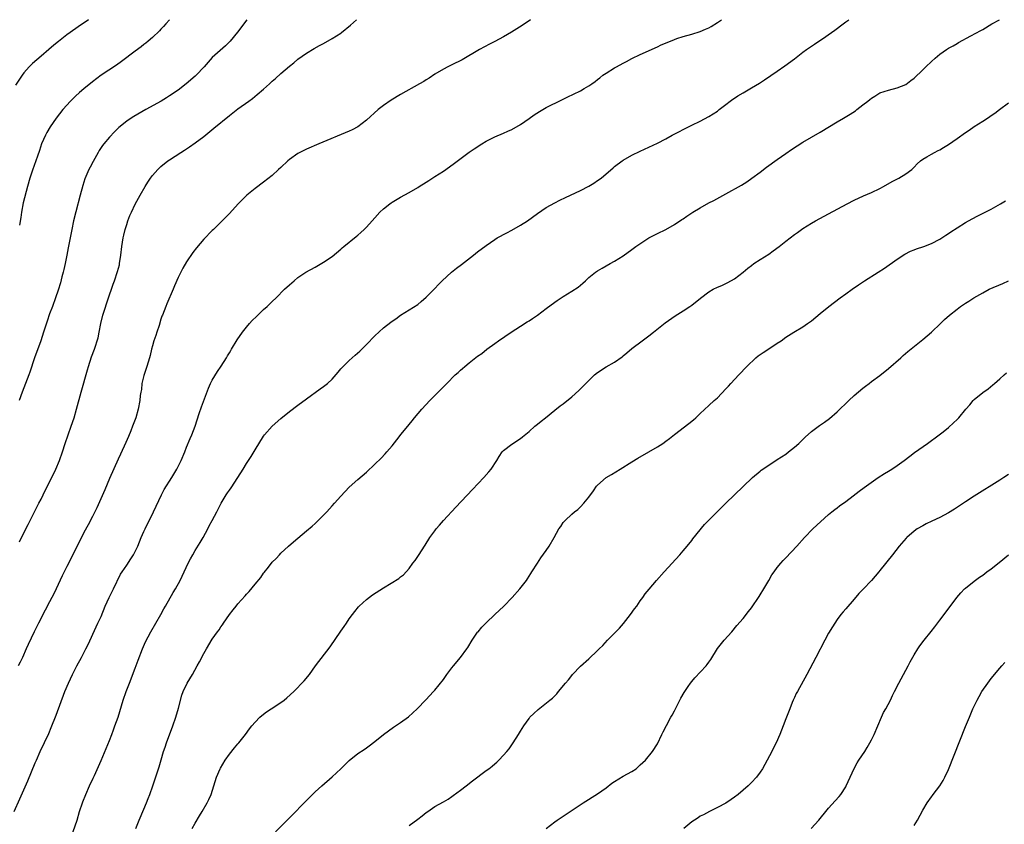
# Model space of a CAD drawing. Units: inches. Extents: x 2568000 to 2571000, y 1503000 to 1506000.
# Drawn here: x 2569298 to 2569528, y 1505812 to 1506000 of the extents above; entities that cross this region are included whole.
import ezdxf

# ---------------------------------------------------------------- set-up
doc = ezdxf.new("R2010")
doc.units = ezdxf.units.IN
doc.header["$MEASUREMENT"] = 0
doc.layers.add('LD25681503_10ft', color=72, linetype='Continuous')

msp = doc.modelspace()

# ---------------------------------------------------------------- linework, layer by layer
at = {"layer": 'LD25681503_10ft'}
for points, elevation in [([(2569296.69, 1505815), (2569298.06, 1505817.94), (2569299, 1505820.06), (2569299.88, 1505822.12), (2569301.63, 1505826.37), (2569301.9, 1505827), (2569302.79, 1505829), (2569304.79, 1505833.21), (2569305.39, 1505834.61), (2569306.52, 1505837.48), (2569308.54, 1505843), (2569309.37, 1505845), (2569310.31, 1505847), (2569311.35, 1505849), (2569312.43, 1505851), (2569313.48, 1505853), (2569313.97, 1505854.03), (2569315.85, 1505858.15), (2569316.28, 1505859), (2569317, 1505860.59), (2569317.97, 1505863), (2569318.91, 1505865), (2569319.94, 1505867), (2569321.59, 1505870.41), (2569321.95, 1505871), (2569323, 1505872.57), (2569323.99, 1505874.01), (2569324.6, 1505875), (2569325, 1505875.78), (2569325.57, 1505877), (2569326.39, 1505879), (2569327, 1505880.4), (2569327.28, 1505881), (2569329.26, 1505885), (2569331.14, 1505889), (2569331.78, 1505890.22), (2569333.52, 1505893), (2569334.74, 1505895), (2569335.76, 1505897), (2569336.57, 1505899), (2569337, 1505900.13), (2569337.83, 1505902.17), (2569338.21, 1505903), (2569338.96, 1505905), (2569339.46, 1505906.54), (2569339.95, 1505907.95), (2569340.46, 1505909.54), (2569342.08, 1505913.92), (2569342.61, 1505915), (2569343, 1505915.74), (2569344.19, 1505917.81), (2569345.04, 1505919.04), (2569346.3, 1505921), (2569346.55, 1505921.45), (2569347, 1505922.17), (2569347.31, 1505922.69), (2569347.52, 1505923), (2569348.82, 1505925.18), (2569350.04, 1505927), (2569351, 1505928.19), (2569351.7, 1505929), (2569352.32, 1505929.68), (2569353.33, 1505930.67), (2569355, 1505932.26), (2569355.83, 1505933), (2569357, 1505934.15), (2569357.89, 1505935), (2569359.9, 1505937), (2569361, 1505938.03), (2569362.1, 1505939), (2569363, 1505939.73), (2569364.87, 1505941), (2569367, 1505942.16), (2569369, 1505943.33), (2569371, 1505944.7), (2569373, 1505946.37), (2569373.32, 1505946.68), (2569373.71, 1505947), (2569376.63, 1505949.37), (2569377, 1505949.66), (2569377.72, 1505950.28), (2569378.51, 1505951), (2569379, 1505951.5), (2569380.38, 1505953), (2569381, 1505953.74), (2569382.18, 1505955), (2569383, 1505955.83), (2569384.46, 1505957), (2569384.77, 1505957.23), (2569385, 1505957.37), (2569387, 1505958.51), (2569389, 1505959.59), (2569391, 1505960.79), (2569391.3, 1505961), (2569393, 1505962.06), (2569393.56, 1505962.44), (2569395, 1505963.33), (2569397, 1505964.63), (2569397.55, 1505965), (2569399.56, 1505966.44), (2569402.98, 1505969.02), (2569404.16, 1505969.84), (2569405.96, 1505971), (2569407, 1505971.6), (2569409, 1505972.62), (2569411, 1505973.49), (2569412.07, 1505973.94), (2569413, 1505974.38), (2569415, 1505975.53), (2569417, 1505976.92), (2569418.2, 1505977.8), (2569419.43, 1505978.57), (2569421, 1505979.45), (2569424.7, 1505981.3), (2569426.05, 1505981.96), (2569427.41, 1505982.59), (2569429, 1505983.36), (2569429.91, 1505983.91), (2569431, 1505984.53), (2569431.67, 1505985), (2569432.43, 1505985.57), (2569433, 1505986.03), (2569433.55, 1505986.45), (2569434.24, 1505987), (2569435, 1505987.52), (2569437, 1505988.75), (2569437.44, 1505989), (2569439, 1505989.84), (2569439.79, 1505990.21), (2569441, 1505990.9), (2569443, 1505991.86), (2569447, 1505993.65), (2569447.91, 1505994.09), (2569449.3, 1505994.7), (2569451, 1505995.4), (2569451.57, 1505995.57), (2569453, 1505996.05), (2569455, 1505996.61), (2569457, 1505997.25), (2569458.24, 1505997.76), (2569459, 1505998.13), (2569459.56, 1505998.44), (2569461, 1505999.33), (2569461.98, 1506000)], 10400), ([(2569314.11, 1506000), (2569311.69, 1505998.31), (2569309.77, 1505997), (2569309, 1505996.44), (2569307.06, 1505994.94), (2569305.98, 1505994.02), (2569304.81, 1505993), (2569303, 1505991.51), (2569301, 1505989.78), (2569300.23, 1505989), (2569299, 1505987.56), (2569298.57, 1505987), (2569297, 1505984.74)], 10350), ([(2569417.32, 1506000), (2569417, 1505999.76), (2569415.94, 1505999), (2569415.37, 1505998.63), (2569412.91, 1505997.09), (2569411, 1505996), (2569409, 1505994.89), (2569407.75, 1505994.25), (2569405.45, 1505993), (2569401.35, 1505990.65), (2569399, 1505989.46), (2569398.03, 1505989), (2569397, 1505988.46), (2569395, 1505987.25), (2569393.64, 1505986.36), (2569393, 1505985.98), (2569392.41, 1505985.59), (2569391.41, 1505985), (2569387, 1505982.5), (2569384.8, 1505981.2), (2569383, 1505979.97), (2569381.75, 1505979), (2569379, 1505976.53), (2569376.99, 1505975), (2569375.71, 1505974.29), (2569375, 1505973.97), (2569367.86, 1505971), (2569365, 1505969.77), (2569363, 1505968.73), (2569361, 1505967.3), (2569360.63, 1505967), (2569359, 1505965.47), (2569358.45, 1505965), (2569357, 1505963.61), (2569355, 1505962.05), (2569353, 1505960.57), (2569351.03, 1505958.97), (2569349.08, 1505957), (2569347, 1505954.7), (2569346.16, 1505953.84), (2569343.25, 1505951), (2569343, 1505950.78), (2569341, 1505948.71), (2569339.29, 1505946.71), (2569338.42, 1505945.58), (2569337, 1505943.45), (2569336.08, 1505941.92), (2569335, 1505939.74), (2569334.16, 1505937.84), (2569333.83, 1505937), (2569332.39, 1505933.61), (2569332.11, 1505933), (2569331.33, 1505931), (2569331.24, 1505930.76), (2569331, 1505930), (2569330.57, 1505928.57), (2569330.06, 1505927), (2569329.77, 1505926.23), (2569329.37, 1505925), (2569329, 1505923.78), (2569328.78, 1505923), (2569328.46, 1505921.54), (2569328.3, 1505921), (2569327.98, 1505919.98), (2569327.71, 1505919), (2569327, 1505916.89), (2569326.57, 1505915), (2569326.43, 1505913.57), (2569326.32, 1505913), (2569326.18, 1505912.18), (2569326.06, 1505911), (2569325.67, 1505909), (2569325.11, 1505907), (2569324.38, 1505905), (2569323.93, 1505903.93), (2569323.41, 1505902.59), (2569322.81, 1505901.19), (2569321.55, 1505898.45), (2569321, 1505897.34), (2569319, 1505892.83), (2569317.87, 1505890.13), (2569316.05, 1505885.95), (2569315, 1505883.89), (2569314, 1505882), (2569313, 1505880.15), (2569311.43, 1505877), (2569309, 1505872.26), (2569307.94, 1505870.06), (2569306.53, 1505867), (2569306.03, 1505865.97), (2569305, 1505863.95), (2569303.97, 1505862.03), (2569302.37, 1505859), (2569301.36, 1505857), (2569299.97, 1505854.03), (2569299.54, 1505853), (2569298.64, 1505851), (2569298.08, 1505849.92), (2569297.64, 1505849)], 10390), ([(2569351.09, 1506000), (2569348.88, 1505997.12), (2569347.17, 1505995), (2569346.1, 1505993.9), (2569343, 1505991.13), (2569341.09, 1505989), (2569339.21, 1505987), (2569339, 1505986.8), (2569336.93, 1505985), (2569335, 1505983.54), (2569333, 1505982.19), (2569332.27, 1505981.73), (2569331.02, 1505981), (2569327.46, 1505979), (2569324.65, 1505977.35), (2569324.08, 1505977), (2569323, 1505976.27), (2569321.2, 1505974.8), (2569320.18, 1505973.82), (2569319, 1505972.59), (2569317.66, 1505971), (2569317.38, 1505970.62), (2569316.58, 1505969.42), (2569316.33, 1505969), (2569315.13, 1505966.87), (2569314.43, 1505965.57), (2569314.16, 1505965), (2569313.21, 1505962.79), (2569312.72, 1505961.28), (2569312.11, 1505959), (2569311.1, 1505955.1), (2569310.6, 1505953), (2569310.16, 1505951), (2569309.76, 1505949), (2569309.5, 1505947.5), (2569309.33, 1505946.67), (2569309.03, 1505945), (2569308.63, 1505943), (2569308.34, 1505941.66), (2569308.19, 1505941), (2569307.88, 1505939.88), (2569307.52, 1505938.48), (2569307, 1505936.82), (2569306.38, 1505935), (2569305.66, 1505933), (2569305, 1505931.25), (2569304.41, 1505929.59), (2569303.9, 1505927.9), (2569303.6, 1505927), (2569302.91, 1505925), (2569301.48, 1505921), (2569300.37, 1505917.63), (2569300.15, 1505917), (2569299.38, 1505915), (2569298.57, 1505913), (2569297.85, 1505911)], 10370), ([(2569333.02, 1506000), (2569332.12, 1505999), (2569331.61, 1505998.39), (2569331, 1505997.77), (2569330.63, 1505997.37), (2569329, 1505995.86), (2569328.02, 1505995), (2569327.47, 1505994.53), (2569327, 1505994.17), (2569326.35, 1505993.65), (2569325, 1505992.61), (2569321.79, 1505990.21), (2569320.6, 1505989.4), (2569317, 1505987.01), (2569315, 1505985.51), (2569313, 1505983.87), (2569311.98, 1505983), (2569311, 1505982.11), (2569309.85, 1505981), (2569308.06, 1505979), (2569306.5, 1505977), (2569305.11, 1505975), (2569304.34, 1505973.66), (2569304.01, 1505973), (2569303.13, 1505971), (2569302.59, 1505969.41), (2569302.14, 1505968.14), (2569301.77, 1505967), (2569301, 1505964.88), (2569300.37, 1505963), (2569299.82, 1505961), (2569298.82, 1505957.18), (2569298.4, 1505955), (2569298.24, 1505953.76), (2569297.96, 1505951.96)], 10360), ([(2569297.97, 1505878.03), (2569299, 1505880.08), (2569299.95, 1505882.05), (2569300.43, 1505883), (2569302.51, 1505887), (2569303, 1505888), (2569303.52, 1505889), (2569303.99, 1505890.01), (2569304.5, 1505891), (2569306.45, 1505895), (2569307.3, 1505897), (2569307.98, 1505899), (2569308.61, 1505901), (2569310.02, 1505905), (2569310.69, 1505907), (2569311.28, 1505909), (2569312.38, 1505913), (2569313.85, 1505918.15), (2569314.11, 1505919), (2569314.8, 1505921.2), (2569315.47, 1505923), (2569315.68, 1505923.68), (2569316.13, 1505925), (2569316.31, 1505925.69), (2569316.59, 1505927), (2569316.96, 1505929), (2569317.46, 1505931), (2569317.64, 1505931.64), (2569318.58, 1505934.58), (2569319.83, 1505938.17), (2569320.15, 1505939), (2569320.87, 1505941.13), (2569321.29, 1505942.71), (2569321.35, 1505943), (2569321.66, 1505945), (2569321.89, 1505947), (2569322.18, 1505949), (2569322.33, 1505949.67), (2569322.65, 1505951), (2569323, 1505952.15), (2569323.29, 1505953), (2569323.75, 1505954.25), (2569324.09, 1505955), (2569325, 1505956.91), (2569326.18, 1505959), (2569327.28, 1505961), (2569327.93, 1505962.07), (2569328.53, 1505963), (2569329, 1505963.57), (2569330.28, 1505965), (2569331, 1505965.67), (2569332.65, 1505967), (2569333, 1505967.26), (2569335.61, 1505969), (2569336.48, 1505969.52), (2569337.69, 1505970.31), (2569339, 1505971.21), (2569341, 1505972.7), (2569343.37, 1505974.63), (2569347, 1505977.62), (2569349, 1505979.16), (2569351.55, 1505981), (2569352.38, 1505981.62), (2569353.5, 1505982.5), (2569355, 1505983.8), (2569356.34, 1505985), (2569357, 1505985.63), (2569357.74, 1505986.26), (2569359, 1505987.43), (2569361, 1505989.12), (2569362.05, 1505989.95), (2569363, 1505990.75), (2569365, 1505992.16), (2569366.77, 1505993.23), (2569368.04, 1505993.96), (2569369, 1505994.47), (2569371, 1505995.61), (2569373, 1505996.89), (2569373.15, 1505997), (2569375.28, 1505998.72), (2569376.7, 1506000)], 10380), ([(2569310.06, 1505809), (2569311.42, 1505813), (2569312.01, 1505815), (2569312.64, 1505817), (2569312.73, 1505817.27), (2569313.42, 1505819), (2569314.33, 1505821), (2569315.18, 1505822.82), (2569315.44, 1505823.44), (2569317, 1505826.93), (2569318.61, 1505830.61), (2569319, 1505831.57), (2569319.53, 1505833), (2569319.91, 1505834.09), (2569320.26, 1505835), (2569320.98, 1505837), (2569322.19, 1505841), (2569322.9, 1505843), (2569323.65, 1505845), (2569325, 1505848.47), (2569325.66, 1505850.34), (2569326.68, 1505853), (2569327.38, 1505854.62), (2569328.66, 1505857), (2569329.82, 1505859), (2569330.96, 1505861), (2569331.67, 1505862.33), (2569332.04, 1505863), (2569333.86, 1505866.14), (2569334.41, 1505867), (2569335.47, 1505869), (2569337.34, 1505873), (2569337.94, 1505874.06), (2569338.42, 1505875), (2569339, 1505875.99), (2569340.17, 1505877.83), (2569340.86, 1505879), (2569341.96, 1505881), (2569342.29, 1505881.71), (2569342.99, 1505883), (2569344.03, 1505885), (2569345.04, 1505887), (2569346.25, 1505889), (2569346.58, 1505889.42), (2569347, 1505890.07), (2569347.38, 1505890.62), (2569348.99, 1505893.01), (2569350.25, 1505895), (2569351, 1505896.27), (2569352.05, 1505897.95), (2569353, 1505899.5), (2569355, 1505902.7), (2569355.21, 1505903), (2569356.96, 1505905.04), (2569359, 1505906.8), (2569361, 1505908.42), (2569363, 1505909.95), (2569365, 1505911.41), (2569368.24, 1505913.76), (2569369, 1505914.28), (2569369.89, 1505915), (2569371, 1505916.04), (2569372.39, 1505917.61), (2569373, 1505918.4), (2569373.54, 1505919), (2569375, 1505920.4), (2569375.7, 1505921), (2569376.41, 1505921.59), (2569377.45, 1505922.55), (2569379, 1505924.11), (2569381, 1505926.16), (2569383, 1505927.97), (2569384.7, 1505929.3), (2569385, 1505929.54), (2569385.87, 1505930.13), (2569387, 1505930.95), (2569389, 1505932.17), (2569391, 1505933.49), (2569391.83, 1505934.17), (2569393, 1505935.15), (2569395, 1505937.18), (2569395.87, 1505938.13), (2569396.69, 1505939), (2569398.85, 1505941), (2569400.05, 1505941.95), (2569401.2, 1505942.8), (2569404.05, 1505945), (2569405, 1505945.77), (2569407, 1505947.25), (2569409, 1505948.63), (2569409.56, 1505949), (2569411.79, 1505950.21), (2569413, 1505950.83), (2569415, 1505951.96), (2569416.62, 1505953), (2569419, 1505954.75), (2569421, 1505956.09), (2569423, 1505957.18), (2569424.2, 1505957.8), (2569425.53, 1505958.47), (2569429, 1505960.08), (2569431, 1505961.07), (2569432.17, 1505961.83), (2569433, 1505962.4), (2569433.82, 1505963), (2569436.63, 1505965.37), (2569437, 1505965.66), (2569438.78, 1505967), (2569439, 1505967.15), (2569441, 1505968.33), (2569443, 1505969.3), (2569445, 1505970.18), (2569447, 1505971.12), (2569449, 1505972.18), (2569450.47, 1505973), (2569452.14, 1505973.86), (2569453, 1505974.33), (2569455, 1505975.34), (2569457, 1505976.32), (2569459, 1505977.37), (2569461, 1505978.66), (2569461.46, 1505979), (2569463, 1505980.19), (2569464, 1505981), (2569464.58, 1505981.42), (2569465, 1505981.69), (2569465.78, 1505982.22), (2569467, 1505982.94), (2569469, 1505984.06), (2569470.83, 1505985.17), (2569472.05, 1505985.95), (2569475, 1505987.97), (2569476.79, 1505989.21), (2569479, 1505990.84), (2569481, 1505992.4), (2569481.85, 1505993), (2569482.5, 1505993.5), (2569483.68, 1505994.32), (2569484.74, 1505995), (2569485.56, 1505995.56), (2569487.64, 1505997), (2569488.41, 1505997.59), (2569490.39, 1505999), (2569491, 1505999.48), (2569491.71, 1506000)], 10410), ([(2569325.1, 1505811), (2569325.88, 1505813), (2569327, 1505815.53), (2569327.62, 1505817), (2569327.99, 1505818.01), (2569328.4, 1505819), (2569329.13, 1505821), (2569330.59, 1505825.41), (2569331.03, 1505827.03), (2569331.61, 1505829), (2569331.97, 1505830.03), (2569332.28, 1505831), (2569333.81, 1505835), (2569334.5, 1505837), (2569335.1, 1505839.1), (2569335.85, 1505842.15), (2569336.18, 1505843), (2569337.16, 1505845), (2569338.36, 1505847), (2569339.5, 1505849), (2569340.02, 1505849.98), (2569341, 1505851.94), (2569341.61, 1505853), (2569343, 1505855.29), (2569344.23, 1505857), (2569344.58, 1505857.42), (2569345, 1505858.13), (2569345.37, 1505858.63), (2569345.59, 1505859), (2569347, 1505861.01), (2569347.9, 1505862.1), (2569348.61, 1505863), (2569349, 1505863.48), (2569350.65, 1505865.35), (2569351, 1505865.79), (2569351.58, 1505866.42), (2569353, 1505868.13), (2569354.34, 1505869.66), (2569355, 1505870.68), (2569355.15, 1505870.85), (2569356.1, 1505872.1), (2569357, 1505873.23), (2569357.91, 1505874.09), (2569358.69, 1505875), (2569359, 1505875.32), (2569360.79, 1505877), (2569361.98, 1505878.02), (2569363, 1505878.85), (2569365, 1505880.55), (2569366.3, 1505881.7), (2569367, 1505882.28), (2569367.76, 1505883), (2569369, 1505884.2), (2569369.77, 1505885), (2569371, 1505886.39), (2569371.56, 1505887), (2569373, 1505888.68), (2569375, 1505890.8), (2569377, 1505892.58), (2569379, 1505894.31), (2569381, 1505896.15), (2569382.44, 1505897.56), (2569383.42, 1505898.58), (2569383.79, 1505899), (2569385, 1505900.46), (2569386.14, 1505901.86), (2569387.15, 1505903.15), (2569389, 1505905.45), (2569389.7, 1505906.3), (2569390.24, 1505907), (2569391.93, 1505909), (2569393.81, 1505911), (2569396.42, 1505913.58), (2569397.4, 1505914.6), (2569397.77, 1505915), (2569399.73, 1505917), (2569400.41, 1505917.59), (2569401, 1505918.13), (2569401.48, 1505918.52), (2569402.02, 1505919), (2569403, 1505919.8), (2569405, 1505921.38), (2569405.96, 1505922.04), (2569407.12, 1505923), (2569409, 1505924.32), (2569409.89, 1505925), (2569412.8, 1505927), (2569415, 1505928.4), (2569416.6, 1505929.4), (2569417, 1505929.67), (2569417.83, 1505930.17), (2569419, 1505931), (2569421, 1505932.52), (2569423, 1505933.99), (2569423.6, 1505934.4), (2569425, 1505935.31), (2569427, 1505936.55), (2569428.46, 1505937.54), (2569429.56, 1505938.44), (2569430.16, 1505939), (2569431, 1505939.73), (2569432.54, 1505941), (2569433, 1505941.32), (2569434.05, 1505941.95), (2569435, 1505942.49), (2569435.98, 1505943), (2569437, 1505943.57), (2569439, 1505944.83), (2569441, 1505946.28), (2569441.96, 1505947), (2569445, 1505949.02), (2569447, 1505950.07), (2569449, 1505950.99), (2569451, 1505952.11), (2569452.71, 1505953.29), (2569453, 1505953.46), (2569453.9, 1505954.1), (2569455.31, 1505955), (2569457, 1505956.04), (2569459, 1505957.17), (2569460.21, 1505957.79), (2569463, 1505959.3), (2569466.64, 1505961.36), (2569467.88, 1505962.12), (2569469.06, 1505962.94), (2569471, 1505964.37), (2569472.49, 1505965.51), (2569475, 1505967.34), (2569477, 1505968.74), (2569478.35, 1505969.65), (2569481, 1505971.36), (2569483, 1505972.55), (2569485, 1505973.71), (2569489, 1505976.14), (2569490.49, 1505977), (2569492.06, 1505977.95), (2569493.26, 1505978.74), (2569493.6, 1505979), (2569495, 1505980.07), (2569496.17, 1505981), (2569496.65, 1505981.35), (2569497, 1505981.68), (2569497.83, 1505982.17), (2569499, 1505982.93), (2569501, 1505983.57), (2569503, 1505984.04), (2569505, 1505984.88), (2569506.22, 1505985.78), (2569507, 1505986.37), (2569509, 1505988.29), (2569509.71, 1505989), (2569511, 1505990.23), (2569511.89, 1505991), (2569513, 1505991.94), (2569514.51, 1505993), (2569515, 1505993.32), (2569516.08, 1505993.92), (2569517, 1505994.47), (2569517.35, 1505994.65), (2569520.22, 1505996.22), (2569522.55, 1505997.45), (2569523, 1505997.73), (2569525.12, 1505999), (2569526.89, 1506000)], 10420), ([(2569338.26, 1505811), (2569339, 1505812.29), (2569340.04, 1505813.96), (2569340.66, 1505815), (2569341.81, 1505817), (2569342.2, 1505817.8), (2569342.72, 1505819), (2569343.38, 1505821), (2569343.98, 1505823), (2569344.81, 1505825), (2569344.88, 1505825.12), (2569346.03, 1505827), (2569347, 1505828.38), (2569348.17, 1505829.83), (2569349, 1505830.81), (2569349.18, 1505831), (2569350.78, 1505833), (2569351.7, 1505834.3), (2569352.25, 1505835), (2569353, 1505835.9), (2569354.1, 1505837), (2569354.57, 1505837.43), (2569355.7, 1505838.3), (2569356.72, 1505839), (2569359, 1505840.48), (2569359.76, 1505841), (2569360.45, 1505841.55), (2569362.03, 1505843), (2569364.49, 1505845.51), (2569365.68, 1505847), (2569367.1, 1505849), (2569370.57, 1505853.43), (2569373, 1505857.1), (2569373.78, 1505858.22), (2569374.35, 1505859), (2569375, 1505859.98), (2569375.76, 1505861), (2569376.27, 1505861.73), (2569377.16, 1505862.84), (2569377.33, 1505863), (2569379, 1505864.55), (2569380.4, 1505865.6), (2569383, 1505867.28), (2569386.57, 1505869.43), (2569387, 1505869.79), (2569387.69, 1505870.31), (2569389, 1505871.76), (2569389.88, 1505873), (2569390.36, 1505873.64), (2569391.17, 1505874.83), (2569392.75, 1505877.25), (2569393.86, 1505879), (2569395, 1505880.58), (2569395.32, 1505881), (2569396.09, 1505881.91), (2569397.03, 1505882.97), (2569399.91, 1505886.09), (2569403.81, 1505890.19), (2569406.41, 1505893), (2569407.63, 1505894.37), (2569408.13, 1505895), (2569409.45, 1505897), (2569410.04, 1505897.96), (2569410.73, 1505899), (2569411, 1505899.31), (2569413, 1505900.85), (2569415, 1505902.13), (2569415.49, 1505902.51), (2569417, 1505903.79), (2569418.37, 1505905), (2569419, 1505905.5), (2569419.81, 1505906.19), (2569420.85, 1505907), (2569423, 1505908.74), (2569424.27, 1505909.74), (2569425, 1505910.27), (2569427, 1505911.87), (2569428.64, 1505913.36), (2569429.66, 1505914.34), (2569431, 1505915.73), (2569432.32, 1505917), (2569433, 1505917.56), (2569435, 1505918.88), (2569437, 1505919.97), (2569438.77, 1505921.23), (2569439, 1505921.43), (2569439.86, 1505922.14), (2569441, 1505923.14), (2569443.41, 1505925), (2569445, 1505926.15), (2569446.1, 1505927), (2569448.83, 1505929.17), (2569451.17, 1505930.83), (2569453, 1505931.98), (2569454.56, 1505933), (2569455, 1505933.33), (2569457.03, 1505934.97), (2569459, 1505936.43), (2569460.04, 1505937), (2569461, 1505937.48), (2569462.08, 1505937.92), (2569463.43, 1505938.57), (2569465, 1505939.48), (2569467, 1505941.01), (2569468.09, 1505941.91), (2569469, 1505942.59), (2569469.56, 1505943), (2569471, 1505943.96), (2569473, 1505945.24), (2569474.03, 1505945.97), (2569475.44, 1505947), (2569477, 1505948.24), (2569478.01, 1505949), (2569479, 1505949.8), (2569479.71, 1505950.29), (2569481, 1505951.25), (2569483, 1505952.47), (2569483.94, 1505953), (2569487, 1505954.62), (2569491.36, 1505957), (2569493, 1505957.84), (2569495.15, 1505958.85), (2569497, 1505959.64), (2569499, 1505960.58), (2569499.79, 1505961), (2569501.84, 1505962.16), (2569503.39, 1505963), (2569505, 1505963.98), (2569506.45, 1505965), (2569506.73, 1505965.27), (2569507, 1505965.57), (2569507.71, 1505966.29), (2569508.5, 1505967), (2569509, 1505967.42), (2569509.92, 1505967.92), (2569511, 1505968.58), (2569511.74, 1505969), (2569512.58, 1505969.42), (2569513, 1505969.6), (2569513.86, 1505970.14), (2569515, 1505970.82), (2569517, 1505972.21), (2569519, 1505973.64), (2569519.82, 1505974.18), (2569521, 1505975.01), (2569523, 1505976.32), (2569524.11, 1505977), (2569524.65, 1505977.35), (2569525, 1505977.61), (2569525.84, 1505978.16), (2569526.93, 1505979), (2569529, 1505980.57)], 10430), ([(2569357.77, 1505810.23), (2569361.77, 1505814.23), (2569364.5, 1505817), (2569365.73, 1505818.27), (2569367, 1505819.55), (2569368.56, 1505821), (2569371, 1505823.06), (2569373, 1505824.97), (2569375, 1505826.94), (2569377, 1505828.52), (2569378.5, 1505829.5), (2569379, 1505829.88), (2569379.68, 1505830.32), (2569381, 1505831.34), (2569383, 1505832.99), (2569384.14, 1505833.86), (2569385.32, 1505834.68), (2569387, 1505835.8), (2569388.87, 1505837.13), (2569390.9, 1505839), (2569392.88, 1505841.12), (2569394.71, 1505843), (2569395, 1505843.32), (2569397, 1505845.85), (2569397.78, 1505847), (2569399, 1505848.53), (2569399.34, 1505849), (2569400.96, 1505851), (2569402.47, 1505853), (2569402.69, 1505853.31), (2569403.74, 1505855), (2569405, 1505856.86), (2569405.1, 1505857), (2569405.96, 1505858.04), (2569407, 1505859.09), (2569409.02, 1505861), (2569411.09, 1505863), (2569413.07, 1505865), (2569414.89, 1505867), (2569416.4, 1505869), (2569416.62, 1505869.38), (2569417, 1505869.96), (2569417.4, 1505870.6), (2569417.69, 1505871), (2569419, 1505872.99), (2569419.77, 1505874.23), (2569421, 1505875.97), (2569421.68, 1505877), (2569422.84, 1505879), (2569423.97, 1505881), (2569424.42, 1505881.58), (2569425, 1505882.48), (2569425.47, 1505883), (2569427, 1505884.44), (2569427.63, 1505885), (2569428.41, 1505885.59), (2569429, 1505886.17), (2569429.79, 1505887), (2569431, 1505888.45), (2569432.07, 1505889.93), (2569432.8, 1505891), (2569433, 1505891.22), (2569435, 1505893.02), (2569436.26, 1505893.74), (2569438.3, 1505895), (2569441, 1505896.7), (2569442.43, 1505897.57), (2569444.97, 1505899), (2569447, 1505900.18), (2569448.25, 1505901), (2569449, 1505901.53), (2569449.83, 1505902.17), (2569451, 1505903.11), (2569454.36, 1505905.64), (2569455.46, 1505906.54), (2569455.96, 1505907), (2569457, 1505908), (2569459, 1505909.87), (2569460.28, 1505911), (2569461, 1505911.67), (2569463, 1505913.74), (2569463.59, 1505914.41), (2569464.17, 1505915), (2569466.04, 1505917), (2569467.87, 1505919), (2569469.97, 1505921), (2569470.55, 1505921.45), (2569471, 1505921.74), (2569471.74, 1505922.26), (2569473, 1505923.06), (2569475, 1505924.39), (2569475.89, 1505925), (2569477, 1505925.79), (2569478.9, 1505927), (2569481, 1505928.25), (2569482.1, 1505929), (2569483, 1505929.67), (2569485, 1505931.34), (2569487.04, 1505933), (2569489.7, 1505935), (2569491, 1505935.93), (2569492.46, 1505937), (2569493.96, 1505938.04), (2569495.36, 1505939), (2569498.54, 1505941), (2569500.04, 1505941.96), (2569503, 1505944.08), (2569504.79, 1505945.21), (2569506.12, 1505945.88), (2569507, 1505946.21), (2569507.56, 1505946.44), (2569509.24, 1505947), (2569511, 1505947.7), (2569513, 1505948.73), (2569513.42, 1505949), (2569514.35, 1505949.65), (2569515, 1505950.07), (2569515.55, 1505950.45), (2569517, 1505951.38), (2569519, 1505952.6), (2569520.51, 1505953.49), (2569521.83, 1505954.17), (2569523.55, 1505955), (2569525, 1505955.76), (2569527.19, 1505957), (2569528.32, 1505957.68)], 10440), ([(2569389, 1505811.69), (2569391, 1505813.21), (2569392.03, 1505813.97), (2569393, 1505814.77), (2569393.32, 1505815), (2569395, 1505816.13), (2569397, 1505817.26), (2569398.1, 1505817.9), (2569399, 1505818.48), (2569399.3, 1505818.7), (2569401, 1505819.96), (2569402.3, 1505821), (2569403.82, 1505822.18), (2569407, 1505824.57), (2569407.6, 1505825), (2569408.38, 1505825.62), (2569409, 1505826.16), (2569409.46, 1505826.54), (2569409.94, 1505827), (2569411, 1505828.12), (2569411.79, 1505829), (2569412.34, 1505829.66), (2569413.29, 1505831), (2569414.55, 1505833), (2569415, 1505833.77), (2569415.77, 1505835), (2569417, 1505836.73), (2569417.22, 1505837), (2569418.1, 1505837.9), (2569419.14, 1505838.86), (2569421.89, 1505841), (2569422.49, 1505841.51), (2569423.48, 1505842.52), (2569423.91, 1505843), (2569425.54, 1505845), (2569426.22, 1505845.78), (2569427, 1505846.78), (2569427.18, 1505847), (2569429, 1505848.92), (2569431, 1505850.7), (2569433, 1505852.59), (2569433.39, 1505853), (2569434.21, 1505853.79), (2569435.34, 1505855), (2569437, 1505856.66), (2569438.15, 1505857.85), (2569439.07, 1505858.93), (2569440.69, 1505861), (2569441.66, 1505862.35), (2569442.18, 1505863), (2569443, 1505864.21), (2569443.58, 1505865), (2569444.16, 1505865.84), (2569445.04, 1505866.96), (2569446.77, 1505869), (2569448.56, 1505871), (2569452.23, 1505875), (2569453, 1505875.87), (2569453.92, 1505877), (2569455, 1505878.35), (2569455.28, 1505878.72), (2569457.98, 1505882.02), (2569462.96, 1505887), (2569467, 1505890.96), (2569469.21, 1505893), (2569471, 1505894.51), (2569471.27, 1505894.73), (2569473, 1505895.95), (2569475, 1505897.2), (2569477, 1505898.52), (2569477.64, 1505899), (2569479, 1505900.12), (2569480.01, 1505901), (2569481.53, 1505902.47), (2569483, 1505903.79), (2569484.85, 1505905.15), (2569486.05, 1505905.95), (2569487.22, 1505906.78), (2569489, 1505908.37), (2569491.69, 1505911), (2569493, 1505912.2), (2569495, 1505913.92), (2569495.61, 1505914.39), (2569496.45, 1505915), (2569497, 1505915.44), (2569499, 1505916.9), (2569501, 1505918.51), (2569503.84, 1505921), (2569504.45, 1505921.55), (2569505.52, 1505922.48), (2569509, 1505925.28), (2569511.03, 1505927), (2569513.14, 1505929), (2569514.08, 1505929.92), (2569515.27, 1505931), (2569517, 1505932.38), (2569517.84, 1505933), (2569519, 1505933.76), (2569519.77, 1505934.23), (2569520.94, 1505935), (2569523, 1505936.18), (2569524.5, 1505937), (2569527.67, 1505938.33), (2569529.03, 1505938.97)], 10450), ([(2569420.97, 1505811), (2569423, 1505812.57), (2569423.58, 1505813), (2569429.65, 1505817), (2569433, 1505819.11), (2569435, 1505820.54), (2569436.38, 1505821.62), (2569437, 1505822.04), (2569439, 1505823.23), (2569441, 1505824.36), (2569442.03, 1505825), (2569443, 1505825.86), (2569443.56, 1505826.44), (2569444.22, 1505827), (2569445.83, 1505829), (2569447, 1505830.84), (2569448.01, 1505833), (2569448.37, 1505833.63), (2569449.1, 1505835.1), (2569450.13, 1505837), (2569450.46, 1505837.54), (2569451, 1505838.5), (2569452.27, 1505841), (2569452.5, 1505841.5), (2569453.23, 1505842.77), (2569453.4, 1505843), (2569454.22, 1505844.22), (2569454.72, 1505845), (2569455, 1505845.38), (2569455.75, 1505846.25), (2569458.35, 1505849), (2569458.65, 1505849.35), (2569459, 1505849.87), (2569459.47, 1505850.53), (2569461, 1505853.08), (2569462.57, 1505855), (2569464.39, 1505857), (2569465.58, 1505858.42), (2569467, 1505860.06), (2569468.27, 1505861.73), (2569469, 1505862.61), (2569470.74, 1505865.26), (2569471, 1505865.62), (2569471.83, 1505867), (2569473, 1505869), (2569473.73, 1505870.27), (2569474.24, 1505871), (2569475, 1505872), (2569475.83, 1505873), (2569476.37, 1505873.63), (2569477, 1505874.26), (2569479.58, 1505877), (2569481.34, 1505879), (2569483.28, 1505881), (2569487, 1505884.35), (2569487.78, 1505885), (2569488.42, 1505885.58), (2569489, 1505885.97), (2569489.57, 1505886.43), (2569491, 1505887.46), (2569492.77, 1505888.77), (2569494.16, 1505889.84), (2569495.32, 1505890.68), (2569498.61, 1505893), (2569500.06, 1505893.94), (2569501, 1505894.53), (2569501.79, 1505895), (2569503, 1505895.83), (2569504.65, 1505897), (2569505.95, 1505898.05), (2569507.1, 1505898.9), (2569510.13, 1505901), (2569512.82, 1505903), (2569513.74, 1505903.74), (2569515, 1505904.75), (2569516.16, 1505905.84), (2569517, 1505906.58), (2569517.39, 1505907), (2569519.08, 1505909), (2569519.98, 1505910.02), (2569520.78, 1505911), (2569521, 1505911.23), (2569523, 1505912.87), (2569524.24, 1505913.76), (2569525.35, 1505914.65), (2569525.76, 1505915), (2569527, 1505916.1), (2569528, 1505917), (2569528.52, 1505917.48)], 10460), ([(2569529, 1505893.74), (2569527.93, 1505893), (2569527, 1505892.39), (2569521, 1505888.66), (2569519, 1505887.35), (2569516.4, 1505885.6), (2569515, 1505884.75), (2569513, 1505883.71), (2569511.15, 1505882.85), (2569509.8, 1505882.2), (2569509, 1505881.77), (2569507.71, 1505881), (2569507, 1505880.51), (2569505.24, 1505879), (2569505.12, 1505878.88), (2569503.48, 1505877), (2569501.89, 1505875), (2569499, 1505871.29), (2569498.76, 1505871), (2569497, 1505869), (2569495.03, 1505866.97), (2569494.09, 1505865.91), (2569493, 1505864.58), (2569491, 1505862.32), (2569490.36, 1505861.64), (2569489.82, 1505861), (2569489, 1505859.85), (2569488.43, 1505859), (2569487.88, 1505858.12), (2569487, 1505856.63), (2569486.09, 1505855), (2569484.02, 1505851), (2569481.92, 1505847), (2569479.69, 1505843), (2569479.45, 1505842.55), (2569479, 1505841.65), (2569478.7, 1505841), (2569478.49, 1505840.49), (2569477.9, 1505839), (2569477, 1505836.61), (2569476.35, 1505835), (2569475.59, 1505833), (2569474.74, 1505831), (2569474.12, 1505829.88), (2569473.72, 1505829), (2569472.66, 1505827), (2569471.53, 1505825), (2569471, 1505824.15), (2569470.11, 1505823), (2569469, 1505821.77), (2569468.21, 1505821), (2569467, 1505819.94), (2569465.89, 1505819), (2569465, 1505818.33), (2569464.22, 1505817.78), (2569462.96, 1505816.96), (2569461, 1505815.9), (2569459.13, 1505815), (2569457.76, 1505814.24), (2569457, 1505813.87), (2569456.48, 1505813.52), (2569455.64, 1505813), (2569455, 1505812.54), (2569453.15, 1505811)], 10470), ([(2569482.91, 1505811), (2569484.7, 1505813), (2569485, 1505813.39), (2569486.31, 1505815), (2569487, 1505815.8), (2569488.55, 1505817.45), (2569489.49, 1505818.51), (2569489.88, 1505819), (2569491, 1505820.77), (2569491.13, 1505821), (2569492.96, 1505825.04), (2569493.66, 1505826.34), (2569494.09, 1505827), (2569495.42, 1505829), (2569496.02, 1505829.98), (2569496.62, 1505831), (2569497, 1505831.71), (2569497.6, 1505833), (2569499.33, 1505837), (2569499.85, 1505838.15), (2569500.34, 1505839), (2569501.43, 1505841), (2569501.93, 1505842.07), (2569502.41, 1505843), (2569503.38, 1505845), (2569504.46, 1505847), (2569505.58, 1505849), (2569506.07, 1505849.93), (2569507, 1505851.6), (2569507.84, 1505853), (2569508.32, 1505853.68), (2569509.31, 1505855), (2569510.97, 1505857.03), (2569511.84, 1505858.16), (2569513, 1505859.72), (2569513.98, 1505861), (2569516.92, 1505865), (2569517.89, 1505866.11), (2569518.76, 1505867), (2569519, 1505867.21), (2569521, 1505868.82), (2569522.26, 1505869.74), (2569523, 1505870.25), (2569523.99, 1505871), (2569525, 1505871.73), (2569526.81, 1505873.19), (2569529, 1505874.98)], 10480), ([(2569507, 1505811.69), (2569507.78, 1505813), (2569509, 1505815.3), (2569510.05, 1505817), (2569511, 1505818.41), (2569511.25, 1505818.75), (2569511.46, 1505819), (2569513, 1505821), (2569513.77, 1505822.23), (2569514.15, 1505823), (2569515, 1505824.8), (2569519, 1505834.83), (2569519.89, 1505837), (2569520.72, 1505839), (2569521.67, 1505841), (2569522.17, 1505841.83), (2569522.81, 1505843), (2569524.18, 1505845), (2569525, 1505846.08), (2569527, 1505848.46), (2569527.43, 1505849), (2569528.17, 1505849.83)], 10490)]:
    msp.add_lwpolyline(points, dxfattribs=dict(at, elevation=elevation))

doc.saveas('drawing.dxf')
